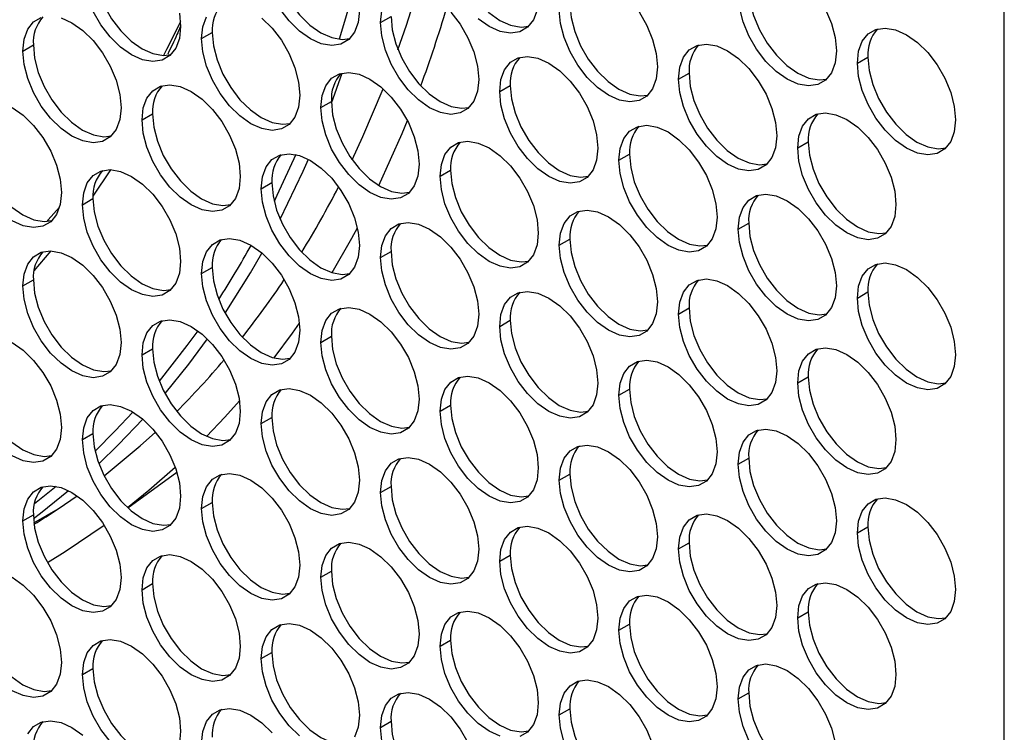
# Model space of a CAD drawing. Units: millimetres. Extents: x 2 to 212, y 2 to 299.
# Drawn here: x 59 to 68, y 54 to 60 of the extents above; entities that cross this region are included whole.
import ezdxf

# ---------------------------------------------------------------- set-up
doc = ezdxf.new("R2010")
doc.units = ezdxf.units.MM

msp = doc.modelspace()

# ---------------------------------------------------------------- linework, layer by layer
at = {"color": 7, "linetype": 'Continuous', "lineweight": 25}
for p, q in [((67.9115, 42.1706), (67.9115, 77.3561)), ((62.1935, 60.392), (62.29, 60.4476)), ((60.5543, 60.2454), (60.6508, 60.3011)), ((58.9151, 60.1319), (59.0116, 60.1875)), ((66.5648, 60.0212), (66.6612, 60.0769)), ((64.9255, 59.8747), (65.022, 59.9303)), ((63.2863, 59.7611), (63.3828, 59.8168)), ((61.6471, 59.6145), (61.7436, 59.6702)), ((60.0079, 59.501), (60.1044, 59.5567)), ((66.0183, 59.2438), (66.1148, 59.2995)), ((64.3791, 59.1303), (64.4756, 59.1859)), ((62.7399, 58.9837), (62.8364, 59.0393)), ((61.1007, 58.8701), (61.1972, 58.9258)), ((59.4615, 58.7236), (59.558, 58.7792)), ((65.4719, 58.4994), (65.5684, 58.5551)), ((63.8327, 58.3528), (63.9292, 58.4085)), ((62.1935, 58.2393), (62.29, 58.2949)), ((60.5543, 58.0927), (60.6508, 58.1484)), ((58.9151, 57.9792), (59.0116, 58.0348)), ((66.5648, 57.8685), (66.6612, 57.9242)), ((64.9255, 57.722), (65.022, 57.7776)), ((63.2863, 57.6084), (63.3828, 57.6641)), ((61.6471, 57.4618), (61.7436, 57.5175)), ((60.0079, 57.3483), (60.1044, 57.404)), ((66.0183, 57.0911), (66.1148, 57.1468)), ((64.3791, 56.9776), (64.4756, 57.0332)), ((62.7399, 56.831), (62.8364, 56.8867)), ((61.1007, 56.7174), (61.1972, 56.7731)), ((59.4615, 56.5709), (59.558, 56.6265)), ((65.4719, 56.3467), (65.5684, 56.4024)), ((59.8768, 55.9454), (60.3262, 56.2734)), ((63.8327, 56.2001), (63.9292, 56.2558)), ((62.1935, 56.0866), (62.29, 56.1422)), ((59.2376, 55.9356), (59.4127, 56.0559)), ((60.5543, 55.94), (60.6508, 55.9957)), ((58.9151, 55.8265), (59.0116, 55.8821)), ((59.0159, 55.8076), (59.2376, 55.9356)), ((66.5648, 55.7158), (66.6612, 55.7715)), ((64.9255, 55.5693), (65.022, 55.6249)), ((63.2863, 55.4557), (63.3828, 55.5114)), ((61.6471, 55.3091), (61.7436, 55.3648)), ((60.0079, 55.1956), (60.1044, 55.2513)), ((66.0183, 54.9384), (66.1148, 54.9941)), ((64.3791, 54.8249), (64.4756, 54.8805)), ((62.7399, 54.6783), (62.8364, 54.734)), ((61.1007, 54.5647), (61.1972, 54.6204)), ((59.4615, 54.4182), (59.558, 54.4738)), ((65.4719, 54.194), (65.5684, 54.2497)), ((63.8327, 54.0474), (63.9292, 54.1031)), ((62.1935, 53.9339), (62.29, 53.9895))]:
    msp.add_line(p, q, dxfattribs=at)
at = {"color": 8, "linetype": 'Continuous', "lineweight": 25}
for p, q in [((61.7438, 59.6549), (61.8436, 59.9304)), ((59.5584, 58.8022), (59.7211, 59.0445)), ((59.018, 58.1188), (59.1747, 58.3001))]:
    msp.add_line(p, q, dxfattribs=at)
at = {"color": 7, "linetype": 'Continuous', "lineweight": 25, "flags": 128}
for points in [[(62.8364, 61.192), (62.8477, 61.0699), (62.8809, 60.9409), (62.9345, 60.8114), (63.0058, 60.688), (63.0911, 60.5768), (63.1862, 60.4835), (63.2863, 60.4127), (63.3865, 60.3679), (63.4816, 60.3514), (63.5526, 60.3597)], [(61.1972, 61.0785), (61.2084, 60.9564), (61.2417, 60.8273), (61.2953, 60.6979), (61.3666, 60.5744), (61.4519, 60.4633), (61.547, 60.3699), (61.6471, 60.2991), (61.7473, 60.2543), (61.8424, 60.2379), (61.9134, 60.2461)], [(59.558, 60.9319), (59.5692, 60.8098), (59.6025, 60.6808), (59.6561, 60.5513), (59.7274, 60.4279), (59.8127, 60.3167), (59.9078, 60.2234), (60.0079, 60.1525), (60.1081, 60.1078), (60.2032, 60.0913), (60.2742, 60.0996)], [(62.3539, 60.1437), (62.432, 60.3689), (62.5371, 60.6985)], [(65.5684, 60.7078), (65.5797, 60.5856), (65.6129, 60.4566), (65.6665, 60.3271), (65.7378, 60.2037), (65.8231, 60.0925), (65.9182, 59.9992), (66.0183, 59.9284), (66.1185, 59.8836), (66.2136, 59.8671), (66.2846, 59.8754)], [(63.9292, 60.5612), (63.9405, 60.439), (63.9737, 60.31), (64.0273, 60.1805), (64.0986, 60.0571), (64.1839, 59.946), (64.279, 59.8526), (64.3791, 59.7818), (64.4793, 59.737), (64.5744, 59.7206), (64.6454, 59.7288)], [(60.3502, 60.4789), (60.3615, 60.3567), (60.3502, 60.2476), (60.3169, 60.157), (60.2633, 60.0894), (60.1921, 60.0483), (60.1068, 60.0356), (60.0116, 60.0521), (59.9115, 60.0969), (59.8114, 60.1677), (59.7163, 60.2611), (59.631, 60.3722), (59.5597, 60.4956)], [(62.0007, 60.5033), (61.9894, 60.3942), (61.9561, 60.3036), (61.9025, 60.236), (61.8313, 60.1949), (61.746, 60.1822), (61.6509, 60.1987), (61.5507, 60.2435), (61.4506, 60.3143), (61.3555, 60.4076), (61.2702, 60.5188)], [(62.1935, 60.392), (62.2048, 60.5011)], [(62.8388, 60.4877), (62.9241, 60.3765), (62.9953, 60.2531), (63.0489, 60.1236), (63.0822, 59.9946), (63.0935, 59.8724), (63.0822, 59.7633), (63.0489, 59.6727), (62.9953, 59.6051), (62.9241, 59.564), (62.8388, 59.5513), (62.7437, 59.5678), (62.6435, 59.6126), (62.5434, 59.6834), (62.4483, 59.7768), (62.363, 59.8879), (62.2917, 60.0113), (62.2381, 60.1408), (62.2048, 60.2698), (62.1935, 60.392)], [(63.6286, 60.5077), (63.5953, 60.4171), (63.5417, 60.3495), (63.4705, 60.3084), (63.3852, 60.2958), (63.2901, 60.3122), (63.1899, 60.357), (63.0898, 60.4278)], [(64.5633, 60.49), (64.6345, 60.3666), (64.6881, 60.2372), (64.7214, 60.1081), (64.7327, 59.986), (64.7214, 59.8769), (64.6881, 59.7863), (64.6345, 59.7187), (64.5633, 59.6775), (64.478, 59.6649), (64.3829, 59.6814), (64.2827, 59.7261), (64.1826, 59.797), (64.0875, 59.8903), (64.0022, 60.0015), (63.9309, 60.1249), (63.8773, 60.2543), (63.844, 60.3834), (63.8327, 60.5055)], [(66.2737, 60.5132), (66.3273, 60.3837), (66.3606, 60.2547), (66.3719, 60.1326), (66.3606, 60.0234), (66.3273, 59.9328), (66.2737, 59.8653), (66.2025, 59.8241), (66.1172, 59.8115), (66.0221, 59.8279), (65.9219, 59.8727), (65.8218, 59.9435), (65.7267, 60.0369), (65.6414, 60.148), (65.5701, 60.2714), (65.5165, 60.4009), (65.4832, 60.53)], [(58.9151, 60.1319), (58.9264, 60.241), (58.9597, 60.3316), (59.0133, 60.3992), (59.0846, 60.4403)], [(59.265, 60.4365), (59.3651, 60.3917), (59.4652, 60.3209), (59.5604, 60.2275), (59.6457, 60.1164), (59.7169, 59.993), (59.7705, 59.8635), (59.8038, 59.7345), (59.8151, 59.6123), (59.8038, 59.5032), (59.7705, 59.4126), (59.7169, 59.345), (59.6457, 59.3039), (59.5604, 59.2912), (59.4652, 59.3077), (59.3651, 59.3525), (59.265, 59.4233), (59.1699, 59.5166), (59.0846, 59.6278), (59.0133, 59.7512), (58.9597, 59.8807), (58.9264, 60.0097), (58.9151, 60.1319)], [(60.3601, 60.398), (60.233, 60.1472), (60.2032, 60.0913)], [(60.5543, 60.2454), (60.5656, 60.3545), (60.5989, 60.4451)], [(61.1044, 60.4344), (61.1996, 60.3411), (61.2849, 60.2299), (61.3561, 60.1065), (61.4097, 59.9771), (61.443, 59.848), (61.4543, 59.7259), (61.443, 59.6168), (61.4097, 59.5261), (61.3561, 59.4586), (61.2849, 59.4174), (61.1996, 59.4048), (61.1044, 59.4212), (61.0043, 59.466), (60.9042, 59.5369), (60.8091, 59.6302), (60.7238, 59.7414), (60.6525, 59.8648), (60.5989, 59.9942), (60.5656, 60.1233), (60.5543, 60.2454)], [(62.29, 60.4476), (62.3013, 60.3255), (62.3345, 60.1965), (62.3881, 60.067), (62.4594, 59.9436), (62.5447, 59.8324), (62.6398, 59.7391), (62.7399, 59.6683), (62.8401, 59.6235), (62.9352, 59.607), (63.0062, 59.6153)], [(60.6508, 60.3011), (60.662, 60.1789), (60.6953, 60.0499), (60.7489, 59.9204), (60.8202, 59.797), (60.9055, 59.6859), (61.0006, 59.5925), (61.1007, 59.5217), (61.2009, 59.4769), (61.296, 59.4604), (61.367, 59.4687)], [(66.5648, 60.0212), (66.576, 60.1303), (66.6093, 60.221), (66.6629, 60.2885), (66.7342, 60.3297), (66.8195, 60.3423), (66.9146, 60.3259), (67.0147, 60.2811), (67.1149, 60.2103), (67.21, 60.1169), (67.2953, 60.0058), (67.3665, 59.8823), (67.4201, 59.7529), (67.4534, 59.6238), (67.4647, 59.5017), (67.4534, 59.3926), (67.4201, 59.302), (67.3665, 59.2344), (67.2953, 59.1933), (67.21, 59.1806), (67.1149, 59.1971), (67.0147, 59.2418), (66.9146, 59.3127), (66.8195, 59.406), (66.7342, 59.5172), (66.6629, 59.6406), (66.6093, 59.7701), (66.576, 59.8991), (66.5648, 60.0212)], [(59.0116, 60.1875), (59.0228, 60.0654), (59.0561, 59.9363), (59.1097, 59.8069), (59.181, 59.6835), (59.2663, 59.5723), (59.3614, 59.479), (59.4615, 59.4081), (59.5617, 59.3634), (59.6568, 59.3469), (59.7278, 59.3552)], [(64.9255, 59.8747), (64.9368, 59.9838), (64.9701, 60.0744), (65.0237, 60.142), (65.095, 60.1831), (65.1803, 60.1958), (65.2754, 60.1793), (65.3755, 60.1345), (65.4757, 60.0637), (65.5708, 59.9703), (65.6561, 59.8592), (65.7273, 59.7358), (65.7809, 59.6063), (65.8142, 59.4773), (65.8255, 59.3551), (65.8142, 59.246), (65.7809, 59.1554), (65.7273, 59.0878), (65.6561, 59.0467), (65.5708, 59.034), (65.4757, 59.0505), (65.3755, 59.0953), (65.2754, 59.1661), (65.1803, 59.2594), (65.095, 59.3706), (65.0237, 59.494), (64.9701, 59.6235), (64.9368, 59.7525), (64.9255, 59.8747)], [(63.2863, 59.7611), (63.2976, 59.8702), (63.3309, 59.9608), (63.3845, 60.0284), (63.4558, 60.0696), (63.5411, 60.0822), (63.6362, 60.0657), (63.7363, 60.021), (63.8365, 59.9501), (63.9316, 59.8568), (64.0169, 59.7456), (64.0881, 59.6222), (64.1417, 59.4928), (64.175, 59.3637), (64.1863, 59.2416), (64.175, 59.1325), (64.1417, 59.0419), (64.0881, 58.9743), (64.0169, 58.9331), (63.9316, 58.9205), (63.8365, 58.937), (63.7363, 58.9817), (63.6362, 59.0526), (63.5411, 59.1459), (63.4558, 59.2571), (63.3845, 59.3805), (63.3309, 59.5099), (63.2976, 59.639), (63.2863, 59.7611)], [(66.6612, 60.0769), (66.6725, 59.9548), (66.7057, 59.8257), (66.7593, 59.6962), (66.8306, 59.5728), (66.9159, 59.4617), (67.011, 59.3683), (67.1112, 59.2975), (67.2113, 59.2527), (67.3064, 59.2363), (67.3774, 59.2445)], [(61.6471, 59.6145), (61.6584, 59.7237), (61.6917, 59.8143), (61.7453, 59.8818), (61.8166, 59.923), (61.9019, 59.9356), (61.997, 59.9192), (62.0971, 59.8744), (62.1973, 59.8036), (62.2924, 59.7102), (62.3777, 59.5991), (62.4489, 59.4757), (62.5025, 59.3462), (62.5358, 59.2172), (62.5471, 59.095), (62.5358, 58.9859), (62.5025, 58.8953), (62.4489, 58.8277), (62.3777, 58.7866), (62.2924, 58.7739), (62.1973, 58.7904), (62.0971, 58.8352), (61.997, 58.906), (61.9019, 58.9993), (61.8166, 59.1105), (61.7453, 59.2339), (61.6917, 59.3634), (61.6584, 59.4924), (61.6471, 59.6145)], [(65.022, 59.9303), (65.0333, 59.8082), (65.0665, 59.6791), (65.1201, 59.5497), (65.1914, 59.4263), (65.2767, 59.3151), (65.3718, 59.2218), (65.472, 59.1509), (65.5721, 59.1062), (65.6672, 59.0897), (65.7382, 59.098)], [(60.0079, 59.501), (60.0192, 59.6101), (60.0525, 59.7007), (60.1061, 59.7683), (60.1774, 59.8094), (60.2627, 59.8221), (60.3578, 59.8056), (60.4579, 59.7609), (60.558, 59.69), (60.6532, 59.5967), (60.7385, 59.4855), (60.8097, 59.3621), (60.8633, 59.2326), (60.8966, 59.1036), (60.9079, 58.9815), (60.8966, 58.8724), (60.8633, 58.7817), (60.8097, 58.7142), (60.7385, 58.673), (60.6532, 58.6604), (60.558, 58.6768), (60.4579, 58.7216), (60.3578, 58.7924), (60.2627, 58.8858), (60.1774, 58.9969), (60.1061, 59.1204), (60.0525, 59.2498), (60.0192, 59.3789), (60.0079, 59.501)], [(61.9338, 59.1361), (62.0325, 59.3479), (62.2184, 59.7852)], [(63.3828, 59.8168), (63.3941, 59.6946), (63.4273, 59.5656), (63.4809, 59.4361), (63.5522, 59.3127), (63.6375, 59.2016), (63.7326, 59.1082), (63.8327, 59.0374), (63.9329, 58.9926), (64.028, 58.9761), (64.099, 58.9844)], [(61.7436, 59.6702), (61.7548, 59.5481), (61.7881, 59.419), (61.8417, 59.2896), (61.913, 59.1662), (61.9983, 59.055), (62.0934, 58.9617), (62.1935, 58.8908), (62.2937, 58.8461), (62.3888, 58.8296), (62.4598, 58.8379)], [(58.8187, 59.6143), (58.9188, 59.5435), (59.014, 59.4501), (59.0993, 59.339), (59.1705, 59.2155), (59.2241, 59.0861), (59.2574, 58.957), (59.2687, 58.8349), (59.2574, 58.7258), (59.2241, 58.6352), (59.1705, 58.5676), (59.0993, 58.5264), (59.014, 58.5138), (58.9188, 58.5303), (58.8187, 58.575)], [(60.1044, 59.5567), (60.1156, 59.4345), (60.1489, 59.3055), (60.2025, 59.176), (60.2738, 59.0526), (60.3591, 58.9414), (60.4542, 58.8481), (60.5543, 58.7773), (60.6545, 58.7325), (60.7496, 58.716), (60.8206, 58.7243)], [(62.1784, 58.8999), (62.3915, 59.3763), (62.4398, 59.4938)], [(66.0183, 59.2438), (66.0296, 59.3529), (66.0629, 59.4435), (66.1165, 59.5111), (66.1878, 59.5522), (66.2731, 59.5649), (66.3682, 59.5484), (66.4683, 59.5037), (66.5685, 59.4328), (66.6636, 59.3395), (66.7489, 59.2283), (66.8201, 59.1049), (66.8737, 58.9754), (66.907, 58.8464), (66.9183, 58.7243), (66.907, 58.6152), (66.8737, 58.5245), (66.8201, 58.457), (66.7489, 58.4158), (66.6636, 58.4032), (66.5685, 58.4196), (66.4683, 58.4644), (66.3682, 58.5353), (66.2731, 58.6286), (66.1878, 58.7397), (66.1165, 58.8632), (66.0629, 58.9926), (66.0296, 59.1217), (66.0183, 59.2438)], [(58.4652, 59.4101), (58.4764, 59.288), (58.5097, 59.1589), (58.5633, 59.0294), (58.6346, 58.906), (58.7199, 58.7949), (58.815, 58.7015), (58.9151, 58.6307), (59.0153, 58.5859), (59.1104, 58.5695), (59.1814, 58.5777)], [(64.3791, 59.1303), (64.3904, 59.2394), (64.4237, 59.33), (64.4773, 59.3976), (64.5486, 59.4387), (64.6339, 59.4514), (64.729, 59.4349), (64.8291, 59.3901), (64.9293, 59.3193), (65.0244, 59.2259), (65.1097, 59.1148), (65.1809, 58.9914), (65.2345, 58.8619), (65.2678, 58.7329), (65.2791, 58.6107), (65.2678, 58.5016), (65.2345, 58.411), (65.1809, 58.3434), (65.1097, 58.3023), (65.0244, 58.2896), (64.9293, 58.3061), (64.8291, 58.3509), (64.729, 58.4217), (64.6339, 58.515), (64.5486, 58.6262), (64.4773, 58.7496), (64.4237, 58.8791), (64.3904, 59.0081), (64.3791, 59.1303)], [(62.7399, 58.9837), (62.7512, 59.0928), (62.7845, 59.1834), (62.8381, 59.251), (62.9094, 59.2921), (62.9947, 59.3048), (63.0898, 59.2883), (63.1899, 59.2435), (63.2901, 59.1727), (63.3852, 59.0794), (63.4705, 58.9682), (63.5417, 58.8448), (63.5953, 58.7153), (63.6286, 58.5863), (63.6399, 58.4642), (63.6286, 58.355), (63.5953, 58.2644), (63.5417, 58.1968), (63.4705, 58.1557), (63.3852, 58.1431), (63.2901, 58.1595), (63.1899, 58.2043), (63.0898, 58.2751), (62.9947, 58.3685), (62.9094, 58.4796), (62.8381, 58.603), (62.7845, 58.7325), (62.7512, 58.8615), (62.7399, 58.9837)], [(66.1148, 59.2995), (66.1261, 59.1773), (66.1593, 59.0483), (66.2129, 58.9188), (66.2842, 58.7954), (66.3695, 58.6842), (66.4646, 58.5909), (66.5648, 58.5201), (66.6649, 58.4753), (66.76, 58.4588), (66.831, 58.4671)], [(61.1007, 58.8701), (61.112, 58.9793), (61.1453, 59.0699), (61.1989, 59.1374), (61.2702, 59.1786), (61.3555, 59.1912), (61.4506, 59.1748), (61.5507, 59.13), (61.6509, 59.0592), (61.746, 58.9658), (61.8313, 58.8547), (61.9025, 58.7313), (61.9561, 58.6018), (61.9894, 58.4727), (62.0007, 58.3506), (61.9894, 58.2415), (61.9561, 58.1509), (61.9025, 58.0833), (61.8313, 58.0422), (61.746, 58.0295), (61.6509, 58.046), (61.5507, 58.0908), (61.4506, 58.1616), (61.3555, 58.2549), (61.2702, 58.3661), (61.1989, 58.4895), (61.1453, 58.619), (61.112, 58.748), (61.1007, 58.8701)], [(64.4756, 59.1859), (64.4869, 59.0638), (64.5201, 58.9347), (64.5737, 58.8053), (64.645, 58.6819), (64.7303, 58.5707), (64.8254, 58.4774), (64.9255, 58.4065), (65.0257, 58.3618), (65.1208, 58.3453), (65.1918, 58.3536)], [(59.4615, 58.7236), (59.4728, 58.8327), (59.5061, 58.9233), (59.5597, 58.9909), (59.631, 59.032), (59.7163, 59.0447), (59.8114, 59.0282), (59.9115, 58.9834), (60.0116, 58.9126), (60.1068, 58.8193), (60.1921, 58.7081), (60.2633, 58.5847), (60.3169, 58.4552), (60.3502, 58.3262), (60.3615, 58.204), (60.3502, 58.0949), (60.3169, 58.0043), (60.2633, 57.9367), (60.1921, 57.8956), (60.1068, 57.8829), (60.0116, 57.8994), (59.9115, 57.9442), (59.8114, 58.015), (59.7163, 58.1084), (59.631, 58.2195), (59.5597, 58.3429), (59.5061, 58.4724), (59.4728, 58.6014), (59.4615, 58.7236)], [(62.8364, 59.0393), (62.8477, 58.9172), (62.8809, 58.7882), (62.9345, 58.6587), (63.0058, 58.5353), (63.0911, 58.4241), (63.1862, 58.3308), (63.2863, 58.26), (63.3865, 58.2152), (63.4816, 58.1987), (63.5526, 58.207)], [(61.1972, 58.9258), (61.2084, 58.8037), (61.2417, 58.6746), (61.2953, 58.5452), (61.3666, 58.4217), (61.4519, 58.3106), (61.547, 58.2172), (61.6471, 58.1464), (61.7473, 58.1016), (61.8424, 58.0852), (61.9134, 58.0934)], [(59.558, 58.7792), (59.5692, 58.6571), (59.6025, 58.5281), (59.6561, 58.3986), (59.7274, 58.2752), (59.8127, 58.164), (59.9078, 58.0707), (60.0079, 57.9999), (60.1081, 57.9551), (60.2032, 57.9386), (60.2742, 57.9469)], [(65.4719, 58.4994), (65.4832, 58.6085), (65.5165, 58.6991), (65.5701, 58.7667), (65.6414, 58.8078), (65.7267, 58.8205), (65.8218, 58.804), (65.9219, 58.7592), (66.0221, 58.6884), (66.1172, 58.5951), (66.2025, 58.4839), (66.2737, 58.3605), (66.3273, 58.231), (66.3606, 58.102), (66.3719, 57.9799), (66.3606, 57.8707), (66.3273, 57.7801), (66.2737, 57.7126), (66.2025, 57.6714), (66.1172, 57.6588), (66.0221, 57.6752), (65.9219, 57.72), (65.8218, 57.7908), (65.7267, 57.8842), (65.6414, 57.9953), (65.5701, 58.1187), (65.5165, 58.2482), (65.4832, 58.3773), (65.4719, 58.4994)], [(59.2512, 58.7016), (59.1468, 58.5843), (59.1338, 58.57)], [(63.8327, 58.3528), (63.844, 58.4619), (63.8773, 58.5526), (63.9309, 58.6201), (64.0022, 58.6613), (64.0875, 58.6739), (64.1826, 58.6575), (64.2827, 58.6127), (64.3829, 58.5418), (64.478, 58.4485), (64.5633, 58.3374), (64.6345, 58.2139), (64.6881, 58.0845), (64.7214, 57.9554), (64.7327, 57.8333), (64.7214, 57.7242), (64.6881, 57.6336), (64.6345, 57.566), (64.5633, 57.5248), (64.478, 57.5122), (64.3829, 57.5287), (64.2827, 57.5734), (64.1826, 57.6443), (64.0875, 57.7376), (64.0022, 57.8488), (63.9309, 57.9722), (63.8773, 58.1016), (63.844, 58.2307), (63.8327, 58.3528)], [(61.7491, 58.1011), (61.9299, 58.4155), (61.9817, 58.5111)], [(62.1935, 58.2393), (62.2048, 58.3484), (62.2381, 58.439), (62.2917, 58.5066), (62.363, 58.5477), (62.4483, 58.5604), (62.5434, 58.5439), (62.6435, 58.4991), (62.7437, 58.4283), (62.8388, 58.335), (62.9241, 58.2238), (62.9953, 58.1004), (63.0489, 57.9709), (63.0822, 57.8419), (63.0935, 57.7197), (63.0822, 57.6106), (63.0489, 57.52), (62.9953, 57.4524), (62.9241, 57.4113), (62.8388, 57.3986), (62.7437, 57.4151), (62.6435, 57.4599), (62.5434, 57.5307), (62.4483, 57.6241), (62.363, 57.7352), (62.2917, 57.8586), (62.2381, 57.9881), (62.2048, 58.1171), (62.1935, 58.2393)], [(65.5684, 58.5551), (65.5797, 58.4329), (65.6129, 58.3039), (65.6665, 58.1744), (65.7378, 58.051), (65.8231, 57.9398), (65.9182, 57.8465), (66.0183, 57.7757), (66.1185, 57.7309), (66.2136, 57.7144), (66.2846, 57.7227)], [(60.5543, 58.0927), (60.5656, 58.2018), (60.5989, 58.2924), (60.6525, 58.36), (60.7238, 58.4012), (60.8091, 58.4138), (60.9042, 58.3973), (61.0043, 58.3526), (61.1044, 58.2817), (61.1996, 58.1884), (61.2849, 58.0772), (61.3561, 57.9538), (61.4097, 57.8244), (61.443, 57.6953), (61.4543, 57.5732), (61.443, 57.4641), (61.4097, 57.3734), (61.3561, 57.3059), (61.2849, 57.2647), (61.1996, 57.2521), (61.1044, 57.2686), (61.0043, 57.3133), (60.9042, 57.3842), (60.8091, 57.4775), (60.7238, 57.5887), (60.6525, 57.7121), (60.5989, 57.8415), (60.5656, 57.9706), (60.5543, 58.0927)], [(63.9292, 58.4085), (63.9405, 58.2863), (63.9737, 58.1573), (64.0273, 58.0278), (64.0986, 57.9044), (64.1839, 57.7933), (64.279, 57.6999), (64.3791, 57.6291), (64.4793, 57.5843), (64.5744, 57.5679), (64.6454, 57.5761)], [(58.9151, 57.9792), (58.9264, 58.0883), (58.9597, 58.1789), (59.0133, 58.2465), (59.0846, 58.2876), (59.1699, 58.3003), (59.265, 58.2838), (59.3651, 58.239), (59.4652, 58.1682), (59.5604, 58.0748), (59.6457, 57.9637), (59.7169, 57.8403), (59.7705, 57.7108), (59.8038, 57.5818), (59.8151, 57.4596), (59.8038, 57.3505), (59.7705, 57.2599), (59.7169, 57.1923), (59.6457, 57.1512), (59.5604, 57.1385), (59.4652, 57.155), (59.3651, 57.1998), (59.265, 57.2706), (59.1699, 57.3639), (59.0846, 57.4751), (59.0133, 57.5985), (58.9597, 57.728), (58.9264, 57.857), (58.9151, 57.9792)], [(62.29, 58.2949), (62.3013, 58.1728), (62.3345, 58.0438), (62.3881, 57.9143), (62.4594, 57.7909), (62.5447, 57.6797), (62.6398, 57.5864), (62.7399, 57.5156), (62.8401, 57.4708), (62.9352, 57.4543), (63.0062, 57.4626)], [(60.6508, 58.1484), (60.662, 58.0262), (60.6953, 57.8972), (60.7489, 57.7677), (60.8202, 57.6443), (60.9055, 57.5332), (61.0006, 57.4398), (61.1007, 57.369), (61.2009, 57.3242), (61.296, 57.3077), (61.367, 57.316)], [(66.5648, 57.8685), (66.576, 57.9776), (66.6093, 58.0683), (66.6629, 58.1358), (66.7342, 58.177), (66.8195, 58.1896), (66.9146, 58.1732), (67.0147, 58.1284), (67.1149, 58.0576), (67.21, 57.9642), (67.2953, 57.8531), (67.3665, 57.7296), (67.4201, 57.6002), (67.4534, 57.4711), (67.4647, 57.349), (67.4534, 57.2399), (67.4201, 57.1493), (67.3665, 57.0817), (67.2953, 57.0406), (67.21, 57.0279), (67.1149, 57.0444), (67.0147, 57.0891), (66.9146, 57.16), (66.8195, 57.2533), (66.7342, 57.3645), (66.6629, 57.4879), (66.6093, 57.6174), (66.576, 57.7464), (66.5648, 57.8685)], [(59.0116, 58.0348), (59.0228, 57.9127), (59.0561, 57.7836), (59.1097, 57.6542), (59.181, 57.5308), (59.2663, 57.4196), (59.3614, 57.3263), (59.4615, 57.2554), (59.5617, 57.2107), (59.6568, 57.1942), (59.7278, 57.2025)], [(64.9255, 57.722), (64.9368, 57.8311), (64.9701, 57.9217), (65.0237, 57.9893), (65.095, 58.0304), (65.1803, 58.0431), (65.2754, 58.0266), (65.3755, 57.9818), (65.4757, 57.911), (65.5708, 57.8176), (65.6561, 57.7065), (65.7273, 57.5831), (65.7809, 57.4536), (65.8142, 57.3246), (65.8255, 57.2024), (65.8142, 57.0933), (65.7809, 57.0027), (65.7273, 56.9351), (65.6561, 56.894), (65.5708, 56.8813), (65.4757, 56.8978), (65.3755, 56.9426), (65.2754, 57.0134), (65.1803, 57.1067), (65.095, 57.2179), (65.0237, 57.3413), (64.9701, 57.4708), (64.9368, 57.5998), (64.9255, 57.722)], [(63.2863, 57.6084), (63.2976, 57.7175), (63.3309, 57.8081), (63.3845, 57.8757), (63.4558, 57.9169), (63.5411, 57.9295), (63.6362, 57.913), (63.7363, 57.8683), (63.8365, 57.7974), (63.9316, 57.7041), (64.0169, 57.5929), (64.0881, 57.4695), (64.1417, 57.3401), (64.175, 57.211), (64.1863, 57.0889), (64.175, 56.9798), (64.1417, 56.8892), (64.0881, 56.8216), (64.0169, 56.7804), (63.9316, 56.7678), (63.8365, 56.7843), (63.7363, 56.829), (63.6362, 56.8999), (63.5411, 56.9932), (63.4558, 57.1044), (63.3845, 57.2278), (63.3309, 57.3572), (63.2976, 57.4863), (63.2863, 57.6084)], [(66.6612, 57.9242), (66.6725, 57.8021), (66.7057, 57.673), (66.7593, 57.5435), (66.8306, 57.4201), (66.9159, 57.309), (67.011, 57.2156), (67.1112, 57.1448), (67.2113, 57.1), (67.3064, 57.0836), (67.3774, 57.0918)], [(61.6471, 57.4618), (61.6584, 57.571), (61.6917, 57.6616), (61.7453, 57.7292), (61.8166, 57.7703), (61.9019, 57.7829), (61.997, 57.7665), (62.0971, 57.7217), (62.1973, 57.6509), (62.2924, 57.5575), (62.3777, 57.4464), (62.4489, 57.323), (62.5025, 57.1935), (62.5358, 57.0645), (62.5471, 56.9423), (62.5358, 56.8332), (62.5025, 56.7426), (62.4489, 56.675), (62.3777, 56.6339), (62.2924, 56.6212), (62.1973, 56.6377), (62.0971, 56.6825), (61.997, 56.7533), (61.9019, 56.8466), (61.8166, 56.9578), (61.7453, 57.0812), (61.6917, 57.2107), (61.6584, 57.3397), (61.6471, 57.4618)], [(65.022, 57.7776), (65.0333, 57.6555), (65.0665, 57.5264), (65.1201, 57.397), (65.1914, 57.2736), (65.2767, 57.1624), (65.3718, 57.0691), (65.472, 56.9982), (65.5721, 56.9535), (65.6672, 56.937), (65.7382, 56.9453)], [(60.0079, 57.3483), (60.0192, 57.4574), (60.0525, 57.548), (60.1061, 57.6156), (60.1774, 57.6567), (60.2627, 57.6694), (60.3578, 57.6529), (60.4579, 57.6082), (60.558, 57.5373), (60.6532, 57.444), (60.7385, 57.3328), (60.8097, 57.2094), (60.8633, 57.0799), (60.8966, 56.9509), (60.9079, 56.8288), (60.8966, 56.7197), (60.8633, 56.629), (60.8097, 56.5615), (60.7385, 56.5203), (60.6532, 56.5077), (60.558, 56.5241), (60.4579, 56.5689), (60.3578, 56.6397), (60.2627, 56.7331), (60.1774, 56.8442), (60.1061, 56.9677), (60.0525, 57.0971), (60.0192, 57.2262), (60.0079, 57.3483)], [(61.2189, 57.319), (61.3868, 57.5471), (61.4509, 57.6386)], [(63.3828, 57.6641), (63.3941, 57.5419), (63.4273, 57.4129), (63.4809, 57.2834), (63.5522, 57.16), (63.6375, 57.0489), (63.7326, 56.9555), (63.8327, 56.8847), (63.9329, 56.8399), (64.028, 56.8234), (64.099, 56.8317)], [(60.2185, 56.9922), (60.4367, 57.2637), (60.6066, 57.4931)], [(61.7436, 57.5175), (61.7548, 57.3954), (61.7881, 57.2663), (61.8417, 57.1369), (61.913, 57.0135), (61.9983, 56.9023), (62.0934, 56.809), (62.1935, 56.7381), (62.2937, 56.6934), (62.3888, 56.6769), (62.4598, 56.6852)], [(58.8187, 57.4616), (58.9188, 57.3908), (59.014, 57.2974), (59.0993, 57.1863), (59.1705, 57.0628), (59.2241, 56.9334), (59.2574, 56.8043), (59.2687, 56.6822), (59.2574, 56.5731), (59.2241, 56.4825), (59.1705, 56.4149), (59.0993, 56.3738), (59.014, 56.3611), (58.9188, 56.3776), (58.8187, 56.4223)], [(60.1044, 57.404), (60.1156, 57.2818), (60.1489, 57.1528), (60.2025, 57.0233), (60.2738, 56.8999), (60.3591, 56.7887), (60.4542, 56.6954), (60.5543, 56.6246), (60.6545, 56.5798), (60.7496, 56.5633), (60.8206, 56.5716)], [(66.0183, 57.0911), (66.0296, 57.2002), (66.0629, 57.2908), (66.1165, 57.3584), (66.1878, 57.3996), (66.2731, 57.4122), (66.3682, 57.3957), (66.4683, 57.351), (66.5685, 57.2801), (66.6636, 57.1868), (66.7489, 57.0756), (66.8201, 56.9522), (66.8737, 56.8227), (66.907, 56.6937), (66.9183, 56.5716), (66.907, 56.4625), (66.8737, 56.3718), (66.8201, 56.3043), (66.7489, 56.2631), (66.6636, 56.2505), (66.5685, 56.2669), (66.4683, 56.3117), (66.3682, 56.3826), (66.2731, 56.4759), (66.1878, 56.587), (66.1165, 56.7105), (66.0629, 56.8399), (66.0296, 56.969), (66.0183, 57.0911)], [(58.4652, 57.2574), (58.4764, 57.1353), (58.5097, 57.0062), (58.5633, 56.8767), (58.6346, 56.7533), (58.7199, 56.6422), (58.815, 56.5488), (58.9151, 56.478), (59.0153, 56.4332), (59.1104, 56.4168), (59.1814, 56.425)], [(64.3791, 56.9776), (64.3904, 57.0867), (64.4237, 57.1773), (64.4773, 57.2449), (64.5486, 57.286), (64.6339, 57.2987), (64.729, 57.2822), (64.8291, 57.2374), (64.9293, 57.1666), (65.0244, 57.0732), (65.1097, 56.9621), (65.1809, 56.8387), (65.2345, 56.7092), (65.2678, 56.5802), (65.2791, 56.458), (65.2678, 56.3489), (65.2345, 56.2583), (65.1809, 56.1907), (65.1097, 56.1496), (65.0244, 56.1369), (64.9293, 56.1534), (64.8291, 56.1982), (64.729, 56.269), (64.6339, 56.3623), (64.5486, 56.4735), (64.4773, 56.5969), (64.4237, 56.7264), (64.3904, 56.8554), (64.3791, 56.9776)], [(62.7399, 56.831), (62.7512, 56.9401), (62.7845, 57.0307), (62.8381, 57.0983), (62.9094, 57.1394), (62.9947, 57.1521), (63.0898, 57.1356), (63.1899, 57.0908), (63.2901, 57.02), (63.3852, 56.9267), (63.4705, 56.8155), (63.5417, 56.6921), (63.5953, 56.5626), (63.6286, 56.4336), (63.6399, 56.3115), (63.6286, 56.2023), (63.5953, 56.1117), (63.5417, 56.0442), (63.4705, 56.003), (63.3852, 55.9904), (63.2901, 56.0068), (63.1899, 56.0516), (63.0898, 56.1224), (62.9947, 56.2158), (62.9094, 56.3269), (62.8381, 56.4503), (62.7845, 56.5798), (62.7512, 56.7088), (62.7399, 56.831)], [(66.1148, 57.1468), (66.1261, 57.0246), (66.1593, 56.8956), (66.2129, 56.7661), (66.2842, 56.6427), (66.3695, 56.5316), (66.4646, 56.4382), (66.5648, 56.3674), (66.6649, 56.3226), (66.76, 56.3061), (66.831, 56.3144)], [(61.1007, 56.7174), (61.112, 56.8266), (61.1453, 56.9172), (61.1989, 56.9847), (61.2702, 57.0259), (61.3555, 57.0385), (61.4506, 57.0221), (61.5507, 56.9773), (61.6509, 56.9065), (61.746, 56.8131), (61.8313, 56.702), (61.9025, 56.5786), (61.9561, 56.4491), (61.9894, 56.32), (62.0007, 56.1979), (61.9894, 56.0888), (61.9561, 55.9982), (61.9025, 55.9306), (61.8313, 55.8895), (61.746, 55.8768), (61.6509, 55.8933), (61.5507, 55.9381), (61.4506, 56.0089), (61.3555, 56.1022), (61.2702, 56.2134), (61.1989, 56.3368), (61.1453, 56.4663), (61.112, 56.5953), (61.1007, 56.7174)], [(64.4756, 57.0332), (64.4869, 56.9111), (64.5201, 56.782), (64.5737, 56.6526), (64.645, 56.5292), (64.7303, 56.418), (64.8254, 56.3247), (64.9255, 56.2538), (65.0257, 56.2091), (65.1208, 56.1926), (65.1918, 56.2009)], [(59.4615, 56.5709), (59.4728, 56.68), (59.5061, 56.7706), (59.5597, 56.8382), (59.631, 56.8793), (59.7163, 56.892), (59.8114, 56.8755), (59.9115, 56.8307), (60.0116, 56.7599), (60.1068, 56.6666), (60.1921, 56.5554), (60.2633, 56.432), (60.3169, 56.3025), (60.3502, 56.1735), (60.3615, 56.0513), (60.3502, 55.9422), (60.3169, 55.8516), (60.2633, 55.784), (60.1921, 55.7429), (60.1068, 55.7302), (60.0116, 55.7467), (59.9115, 55.7915), (59.8114, 55.8623), (59.7163, 55.9557), (59.631, 56.0668), (59.5597, 56.1902), (59.5061, 56.3197), (59.4728, 56.4487), (59.4615, 56.5709)], [(60.6, 56.6009), (60.7655, 56.7762), (60.9004, 56.9276)], [(62.8364, 56.8867), (62.8477, 56.7645), (62.8809, 56.6355), (62.9345, 56.506), (63.0058, 56.3826), (63.0911, 56.2714), (63.1862, 56.1781), (63.2863, 56.1073), (63.3865, 56.0625), (63.4816, 56.046), (63.5526, 56.0543)], [(61.1972, 56.7731), (61.2084, 56.651), (61.2417, 56.5219), (61.2953, 56.3925), (61.3666, 56.269), (61.4519, 56.1579), (61.547, 56.0646), (61.6471, 55.9937), (61.7473, 55.9489), (61.8424, 55.9325), (61.9134, 55.9407)], [(59.6113, 56.3503), (59.7934, 56.5271), (60.0136, 56.7583)], [(59.558, 56.6265), (59.5692, 56.5044), (59.6025, 56.3754), (59.6561, 56.2459), (59.7274, 56.1225), (59.8127, 56.0113), (59.9078, 55.918), (60.0079, 55.8472), (60.1081, 55.8024), (60.2032, 55.7859), (60.2742, 55.7942)], [(59.6594, 56.2393), (59.9901, 56.5133), (60.1297, 56.6396)], [(65.4719, 56.3467), (65.4832, 56.4558), (65.5165, 56.5464), (65.5701, 56.614), (65.6414, 56.6551), (65.7267, 56.6678), (65.8218, 56.6513), (65.9219, 56.6065), (66.0221, 56.5357), (66.1172, 56.4424), (66.2025, 56.3312), (66.2737, 56.2078), (66.3273, 56.0783), (66.3606, 55.9493), (66.3719, 55.8272), (66.3606, 55.7181), (66.3273, 55.6274), (66.2737, 55.5599), (66.2025, 55.5187), (66.1172, 55.5061), (66.0221, 55.5225), (65.9219, 55.5673), (65.8218, 55.6381), (65.7267, 55.7315), (65.6414, 55.8426), (65.5701, 55.966), (65.5165, 56.0955), (65.4832, 56.2246), (65.4719, 56.3467)], [(63.8327, 56.2001), (63.844, 56.3092), (63.8773, 56.3999), (63.9309, 56.4674), (64.0022, 56.5086), (64.0875, 56.5212), (64.1826, 56.5048), (64.2827, 56.46), (64.3829, 56.3891), (64.478, 56.2958), (64.5633, 56.1847), (64.6345, 56.0612), (64.6881, 55.9318), (64.7214, 55.8027), (64.7327, 55.6806), (64.7214, 55.5715), (64.6881, 55.4809), (64.6345, 55.4133), (64.5633, 55.3721), (64.478, 55.3595), (64.3829, 55.376), (64.2827, 55.4207), (64.1826, 55.4916), (64.0875, 55.5849), (64.0022, 55.6961), (63.9309, 55.8195), (63.8773, 55.9489), (63.844, 56.078), (63.8327, 56.2001)], [(62.1935, 56.0866), (62.2048, 56.1957), (62.2381, 56.2863), (62.2917, 56.3539), (62.363, 56.395), (62.4483, 56.4077), (62.5434, 56.3912), (62.6435, 56.3464), (62.7437, 56.2756), (62.8388, 56.1823), (62.9241, 56.0711), (62.9953, 55.9477), (63.0489, 55.8182), (63.0822, 55.6892), (63.0935, 55.567), (63.0822, 55.4579), (63.0489, 55.3673), (62.9953, 55.2997), (62.9241, 55.2586), (62.8388, 55.2459), (62.7437, 55.2624), (62.6435, 55.3072), (62.5434, 55.378), (62.4483, 55.4714), (62.363, 55.5825), (62.2917, 55.7059), (62.2381, 55.8354), (62.2048, 55.9644), (62.1935, 56.0866)], [(59.8737, 55.9483), (60.0699, 56.1077), (60.3109, 56.3199)], [(65.5684, 56.4024), (65.5797, 56.2802), (65.6129, 56.1512), (65.6665, 56.0217), (65.7378, 55.8983), (65.8231, 55.7871), (65.9182, 55.6938), (66.0183, 55.623), (66.1185, 55.5782), (66.2136, 55.5617), (66.2846, 55.57)], [(60.5543, 55.94), (60.5656, 56.0491), (60.5989, 56.1397), (60.6525, 56.2073), (60.7238, 56.2485), (60.8091, 56.2611), (60.9042, 56.2446), (61.0043, 56.1999), (61.1044, 56.129), (61.1996, 56.0357), (61.2849, 55.9245), (61.3561, 55.8011), (61.4097, 55.6717), (61.443, 55.5426), (61.4543, 55.4205), (61.443, 55.3114), (61.4097, 55.2207), (61.3561, 55.1532), (61.2849, 55.112), (61.1996, 55.0994), (61.1044, 55.1159), (61.0043, 55.1606), (60.9042, 55.2315), (60.8091, 55.3248), (60.7238, 55.436), (60.6525, 55.5594), (60.5989, 55.6888), (60.5656, 55.8179), (60.5543, 55.94)], [(63.9292, 56.2558), (63.9405, 56.1337), (63.9737, 56.0046), (64.0273, 55.8751), (64.0986, 55.7517), (64.1839, 55.6406), (64.279, 55.5472), (64.3791, 55.4764), (64.4793, 55.4316), (64.5744, 55.4152), (64.6454, 55.4234)], [(58.9151, 55.8265), (58.9264, 55.9356), (58.9597, 56.0262), (59.0133, 56.0938), (59.0846, 56.1349), (59.1699, 56.1476), (59.265, 56.1311), (59.3651, 56.0863), (59.4652, 56.0155), (59.5604, 55.9221), (59.6457, 55.811), (59.7169, 55.6876), (59.7705, 55.5581), (59.8038, 55.4291), (59.8151, 55.3069), (59.8038, 55.1978), (59.7705, 55.1072), (59.7169, 55.0396), (59.6457, 54.9985), (59.5604, 54.9858), (59.4652, 55.0023), (59.3651, 55.0471), (59.265, 55.1179), (59.1699, 55.2112), (59.0846, 55.3224), (59.0133, 55.4458), (58.9597, 55.5753), (58.9264, 55.7043), (58.9151, 55.8265)], [(62.29, 56.1422), (62.3013, 56.0201), (62.3345, 55.8911), (62.3881, 55.7616), (62.4594, 55.6382), (62.5447, 55.527), (62.6398, 55.4337), (62.7399, 55.3629), (62.8401, 55.3181), (62.9352, 55.3016), (63.0062, 55.3099)], [(59.0126, 55.8472), (59.0761, 55.8954), (59.3339, 56.1031)], [(60.6508, 55.9957), (60.662, 55.8735), (60.6953, 55.7445), (60.7489, 55.615), (60.8202, 55.4916), (60.9055, 55.3805), (61.0006, 55.2871), (61.1007, 55.2163), (61.2009, 55.1715), (61.296, 55.155), (61.367, 55.1633)], [(66.5648, 55.7158), (66.576, 55.8249), (66.6093, 55.9156), (66.6629, 55.9831), (66.7342, 56.0243), (66.8195, 56.0369), (66.9146, 56.0205), (67.0147, 55.9757), (67.1149, 55.9049), (67.21, 55.8115), (67.2953, 55.7004), (67.3665, 55.5769), (67.4201, 55.4475), (67.4534, 55.3184), (67.4647, 55.1963), (67.4534, 55.0872), (67.4201, 54.9966), (67.3665, 54.929), (67.2953, 54.8879), (67.21, 54.8752), (67.1149, 54.8917), (67.0147, 54.9364), (66.9146, 55.0073), (66.8195, 55.1006), (66.7342, 55.2118), (66.6629, 55.3352), (66.6093, 55.4647), (66.576, 55.5937), (66.5648, 55.7158)], [(59.0116, 55.8821), (59.0228, 55.76), (59.0561, 55.6309), (59.1097, 55.5015), (59.181, 55.3781), (59.2663, 55.2669), (59.3614, 55.1736), (59.4615, 55.1027), (59.5617, 55.058), (59.6568, 55.0415), (59.7278, 55.0498)], [(64.9255, 55.5693), (64.9368, 55.6784), (64.9701, 55.769), (65.0237, 55.8366), (65.095, 55.8777), (65.1803, 55.8904), (65.2754, 55.8739), (65.3755, 55.8291), (65.4757, 55.7583), (65.5708, 55.6649), (65.6561, 55.5538), (65.7273, 55.4304), (65.7809, 55.3009), (65.8142, 55.1719), (65.8255, 55.0497), (65.8142, 54.9406), (65.7809, 54.85), (65.7273, 54.7824), (65.6561, 54.7413), (65.5708, 54.7286), (65.4757, 54.7451), (65.3755, 54.7899), (65.2754, 54.8607), (65.1803, 54.954), (65.095, 55.0652), (65.0237, 55.1886), (64.9701, 55.3181), (64.9368, 55.4471), (64.9255, 55.5693)], [(59.14, 55.4445), (59.3041, 55.5456), (59.6607, 55.7878)], [(63.2863, 55.4557), (63.2976, 55.5648), (63.3309, 55.6554), (63.3845, 55.723), (63.4558, 55.7642), (63.5411, 55.7768), (63.6362, 55.7603), (63.7363, 55.7156), (63.8365, 55.6447), (63.9316, 55.5514), (64.0169, 55.4402), (64.0881, 55.3168), (64.1417, 55.1874), (64.175, 55.0583), (64.1863, 54.9362), (64.175, 54.8271), (64.1417, 54.7365), (64.0881, 54.6689), (64.0169, 54.6277), (63.9316, 54.6151), (63.8365, 54.6316), (63.7363, 54.6763), (63.6362, 54.7472), (63.5411, 54.8405), (63.4558, 54.9517), (63.3845, 55.0751), (63.3309, 55.2045), (63.2976, 55.3336), (63.2863, 55.4557)], [(66.6612, 55.7715), (66.6725, 55.6494), (66.7057, 55.5203), (66.7593, 55.3909), (66.8306, 55.2674), (66.9159, 55.1563), (67.011, 55.0629), (67.1112, 54.9921), (67.2113, 54.9473), (67.3064, 54.9309), (67.3774, 54.9391)], [(61.6471, 55.3091), (61.6584, 55.4183), (61.6917, 55.5089), (61.7453, 55.5765), (61.8166, 55.6176), (61.9019, 55.6303), (61.997, 55.6138), (62.0971, 55.569), (62.1973, 55.4982), (62.2924, 55.4048), (62.3777, 55.2937), (62.4489, 55.1703), (62.5025, 55.0408), (62.5358, 54.9118), (62.5471, 54.7896), (62.5358, 54.6805), (62.5025, 54.5899), (62.4489, 54.5223), (62.3777, 54.4812), (62.2924, 54.4685), (62.1973, 54.485), (62.0971, 54.5298), (61.997, 54.6006), (61.9019, 54.6939), (61.8166, 54.8051), (61.7453, 54.9285), (61.6917, 55.058), (61.6584, 55.187), (61.6471, 55.3091)], [(65.022, 55.6249), (65.0333, 55.5028), (65.0665, 55.3738), (65.1201, 55.2443), (65.1914, 55.1209), (65.2767, 55.0097), (65.3718, 54.9164), (65.472, 54.8455), (65.5721, 54.8008), (65.6672, 54.7843), (65.7382, 54.7926)], [(60.0079, 55.1956), (60.0192, 55.3047), (60.0525, 55.3953), (60.1061, 55.4629), (60.1774, 55.5041), (60.2627, 55.5167), (60.3578, 55.5002), (60.4579, 55.4555), (60.558, 55.3846), (60.6532, 55.2913), (60.7385, 55.1801), (60.8097, 55.0567), (60.8633, 54.9272), (60.8966, 54.7982), (60.9079, 54.6761), (60.8966, 54.567), (60.8633, 54.4763), (60.8097, 54.4088), (60.7385, 54.3676), (60.6532, 54.355), (60.558, 54.3714), (60.4579, 54.4162), (60.3578, 54.487), (60.2627, 54.5804), (60.1774, 54.6915), (60.1061, 54.815), (60.0525, 54.9444), (60.0192, 55.0735), (60.0079, 55.1956)], [(63.3828, 55.5114), (63.3941, 55.3892), (63.4273, 55.2602), (63.4809, 55.1307), (63.5522, 55.0073), (63.6375, 54.8962), (63.7326, 54.8028), (63.8327, 54.732), (63.9329, 54.6872), (64.028, 54.6708), (64.099, 54.679)], [(61.7436, 55.3648), (61.7548, 55.2427), (61.7881, 55.1136), (61.8417, 54.9842), (61.913, 54.8608), (61.9983, 54.7496), (62.0934, 54.6563), (62.1935, 54.5854), (62.2937, 54.5407), (62.3888, 54.5242), (62.4598, 54.5325)], [(58.8187, 55.3089), (58.9188, 55.2381), (59.014, 55.1447), (59.0993, 55.0336), (59.1705, 54.9102), (59.2241, 54.7807), (59.2574, 54.6516), (59.2687, 54.5295), (59.2574, 54.4204), (59.2241, 54.3298), (59.1705, 54.2622), (59.0993, 54.2211), (59.014, 54.2084), (58.9188, 54.2249), (58.8187, 54.2696)], [(60.1044, 55.2513), (60.1156, 55.1291), (60.1489, 55.0001), (60.2025, 54.8706), (60.2738, 54.7472), (60.3591, 54.6361), (60.4542, 54.5427), (60.5543, 54.4719), (60.6545, 54.4271), (60.7496, 54.4106), (60.8206, 54.4189)], [(66.0183, 54.9384), (66.0296, 55.0475), (66.0629, 55.1381), (66.1165, 55.2057), (66.1878, 55.2469), (66.2731, 55.2595), (66.3682, 55.243), (66.4683, 55.1983), (66.5685, 55.1274), (66.6636, 55.0341), (66.7489, 54.9229), (66.8201, 54.7995), (66.8737, 54.6701), (66.907, 54.541), (66.9183, 54.4189), (66.907, 54.3098), (66.8737, 54.2191), (66.8201, 54.1516), (66.7489, 54.1104), (66.6636, 54.0978), (66.5685, 54.1142), (66.4683, 54.159), (66.3682, 54.2299), (66.2731, 54.3232), (66.1878, 54.4343), (66.1165, 54.5578), (66.0629, 54.6872), (66.0296, 54.8163), (66.0183, 54.9384)], [(64.3791, 54.8249), (64.3904, 54.934), (64.4237, 55.0246), (64.4773, 55.0922), (64.5486, 55.1333), (64.6339, 55.146), (64.729, 55.1295), (64.8291, 55.0847), (64.9293, 55.0139), (65.0244, 54.9205), (65.1097, 54.8094), (65.1809, 54.686), (65.2345, 54.5565), (65.2678, 54.4275), (65.2791, 54.3053), (65.2678, 54.1962), (65.2345, 54.1056), (65.1809, 54.038), (65.1097, 53.9969), (65.0244, 53.9842), (64.9293, 54.0007), (64.8291, 54.0455), (64.729, 54.1163), (64.6339, 54.2096), (64.5486, 54.3208), (64.4773, 54.4442), (64.4237, 54.5737), (64.3904, 54.7027), (64.3791, 54.8249)], [(58.4652, 55.1047), (58.4764, 54.9826), (58.5097, 54.8535), (58.5633, 54.724), (58.6346, 54.6006), (58.7199, 54.4895), (58.815, 54.3961), (58.9151, 54.3253), (59.0153, 54.2805), (59.1104, 54.2641), (59.1814, 54.2723)], [(62.7399, 54.6783), (62.7512, 54.7874), (62.7845, 54.878), (62.8381, 54.9456), (62.9094, 54.9867), (62.9947, 54.9994), (63.0898, 54.9829), (63.1899, 54.9381), (63.2901, 54.8673), (63.3852, 54.774), (63.4705, 54.6628), (63.5417, 54.5394), (63.5953, 54.4099), (63.6286, 54.2809), (63.6399, 54.1588), (63.6286, 54.0496), (63.5953, 53.959), (63.5417, 53.8915), (63.4705, 53.8503)], [(66.1148, 54.9941), (66.1261, 54.8719), (66.1593, 54.7429), (66.2129, 54.6134), (66.2842, 54.49), (66.3695, 54.3789), (66.4646, 54.2855), (66.5648, 54.2147), (66.6649, 54.1699), (66.76, 54.1534), (66.831, 54.1617)], [(61.1007, 54.5647), (61.112, 54.6739), (61.1453, 54.7645), (61.1989, 54.832), (61.2702, 54.8732), (61.3555, 54.8858), (61.4506, 54.8694), (61.5507, 54.8246), (61.6509, 54.7538), (61.746, 54.6604), (61.8313, 54.5493), (61.9025, 54.4259), (61.9561, 54.2964), (61.9894, 54.1673), (62.0007, 54.0452), (61.9894, 53.9361), (61.9561, 53.8455)], [(64.4756, 54.8805), (64.4869, 54.7584), (64.5201, 54.6293), (64.5737, 54.4999), (64.645, 54.3765), (64.7303, 54.2653), (64.8254, 54.172), (64.9255, 54.1011), (65.0257, 54.0564), (65.1208, 54.0399), (65.1918, 54.0482)], [(59.4615, 54.4182), (59.4728, 54.5273), (59.5061, 54.6179), (59.5597, 54.6855), (59.631, 54.7266), (59.7163, 54.7393), (59.8114, 54.7228), (59.9115, 54.678), (60.0116, 54.6072), (60.1068, 54.5139), (60.1921, 54.4027), (60.2633, 54.2793), (60.3169, 54.1498), (60.3502, 54.0208), (60.3615, 53.8986), (60.3502, 53.7895)], [(62.8364, 54.734), (62.8477, 54.6118), (62.8809, 54.4828), (62.9345, 54.3533), (63.0058, 54.2299), (63.0911, 54.1187), (63.1862, 54.0254), (63.2863, 53.9546), (63.3865, 53.9098), (63.4816, 53.8933), (63.5526, 53.9016)], [(61.1972, 54.6204), (61.2084, 54.4983), (61.2417, 54.3692), (61.2953, 54.2398), (61.3666, 54.1163), (61.4519, 54.0052), (61.547, 53.9119), (61.6471, 53.841), (61.7473, 53.7962), (61.8424, 53.7798), (61.9134, 53.788)], [(63.2901, 53.8541), (63.1899, 53.8989), (63.0898, 53.9697), (62.9947, 54.0631), (62.9094, 54.1742), (62.8381, 54.2976), (62.7845, 54.4271), (62.7512, 54.5561), (62.7399, 54.6783)], [(61.4506, 53.8562), (61.3555, 53.9495), (61.2702, 54.0607), (61.1989, 54.1841), (61.1453, 54.3136), (61.112, 54.4426), (61.1007, 54.5647)], [(65.4719, 54.194), (65.4832, 54.3031), (65.5165, 54.3937), (65.5701, 54.4613), (65.6414, 54.5024), (65.7267, 54.5151), (65.8218, 54.4986), (65.9219, 54.4538), (66.0221, 54.383), (66.1172, 54.2897), (66.2025, 54.1785), (66.2737, 54.0551), (66.3273, 53.9256), (66.3606, 53.7966)], [(59.558, 54.4738), (59.5692, 54.3517), (59.6025, 54.2227), (59.6561, 54.0932), (59.7274, 53.9698), (59.8127, 53.8586), (59.9078, 53.7653), (60.0079, 53.6945), (60.1081, 53.6497), (60.2032, 53.6332), (60.2742, 53.6415)], [(59.7163, 53.803), (59.631, 53.9141), (59.5597, 54.0375), (59.5061, 54.167), (59.4728, 54.296), (59.4615, 54.4182)], [(63.8327, 54.0474), (63.844, 54.1565), (63.8773, 54.2472), (63.9309, 54.3147), (64.0022, 54.3559), (64.0875, 54.3685), (64.1826, 54.3521), (64.2827, 54.3073), (64.3829, 54.2364), (64.478, 54.1431), (64.5633, 54.032), (64.6345, 53.9085), (64.6881, 53.7791)], [(62.1935, 53.9339), (62.2048, 54.043), (62.2381, 54.1336), (62.2917, 54.2012), (62.363, 54.2423), (62.4483, 54.255), (62.5434, 54.2385), (62.6435, 54.1937), (62.7437, 54.1229), (62.8388, 54.0296), (62.9241, 53.9184), (62.9953, 53.795)], [(65.5684, 54.2497), (65.5797, 54.1275), (65.6129, 53.9985), (65.6665, 53.869), (65.7378, 53.7456), (65.8231, 53.6344), (65.9182, 53.5411), (66.0183, 53.4703), (66.1185, 53.4255), (66.2136, 53.409), (66.2846, 53.4173)], [(65.5701, 53.8133), (65.5165, 53.9428), (65.4832, 54.0719), (65.4719, 54.194)], [(60.5543, 53.7873), (60.5656, 53.8964), (60.5989, 53.987), (60.6525, 54.0546), (60.7238, 54.0958), (60.8091, 54.1084), (60.9042, 54.0919), (61.0043, 54.0472), (61.1044, 53.9763), (61.1996, 53.883)], [(63.9292, 54.1031), (63.9405, 53.981), (63.9737, 53.8519), (64.0273, 53.7224), (64.0986, 53.599), (64.1839, 53.4879), (64.279, 53.3945), (64.3791, 53.3237), (64.4793, 53.2789), (64.5744, 53.2625), (64.6454, 53.2707)], [(58.9597, 53.8735), (59.0133, 53.9411), (59.0846, 53.9822), (59.1699, 53.9949), (59.265, 53.9784), (59.3651, 53.9336), (59.4652, 53.8628)], [(62.29, 53.9895), (62.3013, 53.8674), (62.3345, 53.7384), (62.3881, 53.6089), (62.4594, 53.4855), (62.5447, 53.3743), (62.6398, 53.281), (62.7399, 53.2102), (62.8401, 53.1654), (62.9352, 53.1489), (63.0062, 53.1572)], [(63.8773, 53.7962), (63.844, 53.9253), (63.8327, 54.0474)], [(62.2048, 53.8117), (62.1935, 53.9339)]]:
    msp.add_lwpolyline(points, dxfattribs=at)
at = {"color": 8, "linetype": 'Continuous', "lineweight": 25, "flags": 128}
for points in [[(61.9613, 60.7388), (61.8649, 60.403), (61.8142, 60.2398)], [(61.4182, 59.1834), (61.2446, 58.8068), (61.2188, 58.7542)], [(61.2736, 58.5919), (61.4861, 59.0324), (61.5338, 59.1394)], [(60.769, 57.729), (61.0022, 58.1005), (61.1061, 58.2804)], [(60.5177, 57.569), (60.4195, 57.4325), (60.166, 57.1058)], [(59.9234, 56.8237), (59.7618, 56.6503), (59.5772, 56.4651)], [(59.2204, 56.1422), (59.0232, 55.9815), (59.0204, 55.9793)]]:
    msp.add_lwpolyline(points, dxfattribs=at)
at = {"color": 7, "linetype": 'Continuous', "lineweight": 25}
for centre, radius, start, end in [((61.0035, 60.3247), 0.3535, 138.66586, 183.83895), ((51.4863, 63.8885), 11.8027, 339.79705, 343.46013), ((59.3643, 60.2112), 0.3535, 138.66612, 183.83869), ((67.0139, 60.1006), 0.3535, 138.66599, 183.83974), ((65.3747, 59.954), 0.3535, 138.66638, 183.83843), ((63.7355, 59.8404), 0.3535, 138.66638, 183.83843), ((62.0963, 59.6939), 0.3535, 138.66586, 183.83895), ((60.4571, 59.5803), 0.3535, 138.66612, 183.83869), ((66.4675, 59.3231), 0.3535, 138.66534, 183.83947), ((64.8283, 59.2096), 0.3535, 138.66534, 183.83947), ((63.1891, 59.063), 0.3535, 138.66534, 183.83947), ((61.5499, 58.9495), 0.3535, 138.66695, 183.83831), ((59.9107, 58.8029), 0.3535, 138.66618, 183.83908), ((53.6745, 63.0873), 9.1554, 328.39115, 332.68734), ((65.9211, 58.5787), 0.3535, 138.66638, 183.83843), ((64.2819, 58.4322), 0.3535, 138.66638, 183.83843), ((62.6427, 58.3186), 0.3535, 138.66612, 183.83869), ((61.0035, 58.172), 0.3535, 138.66586, 183.83895), ((59.3643, 58.0585), 0.3535, 138.66586, 183.83895), ((67.0139, 57.9479), 0.3535, 138.66599, 183.83974), ((54.4637, 62.5861), 8.2203, 321.85052, 326.39905), ((65.3747, 57.8013), 0.3535, 138.66638, 183.83843), ((63.7355, 57.6877), 0.3535, 138.66664, 183.83817), ((62.0963, 57.5412), 0.3535, 138.66586, 183.83895), ((60.4571, 57.4276), 0.3535, 138.66586, 183.83895), ((66.4675, 57.1704), 0.3535, 138.66534, 183.83947), ((54.9935, 62.1565), 7.538, 315.0234, 319.89612), ((64.8283, 57.0569), 0.3535, 138.6656, 183.83921), ((63.1891, 56.9103), 0.3535, 138.66534, 183.83947), ((61.5499, 56.7968), 0.3535, 138.66669, 183.83857), ((59.9107, 56.6502), 0.3535, 138.66618, 183.83908), ((65.9211, 56.426), 0.3535, 138.66664, 183.83817), ((64.2819, 56.2795), 0.3535, 138.66638, 183.83843), ((62.6427, 56.1659), 0.3535, 138.66586, 183.83895), ((61.0035, 56.0193), 0.3535, 138.66586, 183.83895), ((59.3643, 55.9058), 0.3535, 138.66614, 183.83896), ((67.0139, 55.7952), 0.3535, 138.66625, 183.83948), ((55.4196, 61.6799), 6.8974, 301.44067, 303.60998), ((65.3747, 55.6486), 0.3535, 138.66638, 183.83843), ((63.7355, 55.5351), 0.3535, 138.66638, 183.83843), ((62.0963, 55.3885), 0.3535, 138.66586, 183.83895), ((60.4571, 55.2749), 0.3535, 138.66614, 183.83896), ((66.4675, 55.0177), 0.3535, 138.66534, 183.83947), ((64.8283, 54.9042), 0.3535, 138.66534, 183.83947), ((63.1891, 54.7576), 0.3535, 138.66534, 183.83947), ((61.5499, 54.6441), 0.3535, 138.66698, 183.83859), ((59.9107, 54.4975), 0.3535, 138.66618, 183.83908), ((65.9211, 54.2733), 0.3535, 138.66638, 183.83843), ((64.2819, 54.1268), 0.3535, 138.66638, 183.83843), ((62.6427, 54.0132), 0.3535, 138.66614, 183.83896), ((61.0035, 53.8666), 0.3535, 138.66586, 183.83895), ((59.3643, 53.7531), 0.3535, 138.66586, 183.83895)]:
    msp.add_arc(centre, radius, start, end, dxfattribs=at)
at = {"color": 8, "linetype": 'Continuous', "lineweight": 25}
msp.add_arc((53.2509, 62.6589), 8.8725, 327.22003, 330.95145, dxfattribs=at)
at = {"color": 7, "linetype": 'Continuous', "lineweight": 25}
msp.add_open_spline([(60.3574, 60.3527), (60.3478, 60.3291), (60.3128, 60.243), (60.2725, 60.1625), (60.2433, 60.1041)], degree=3, knots=[0, 0, 0, 0, 0.274286, 1, 1, 1, 1], dxfattribs=at)

doc.saveas('drawing.dxf')
